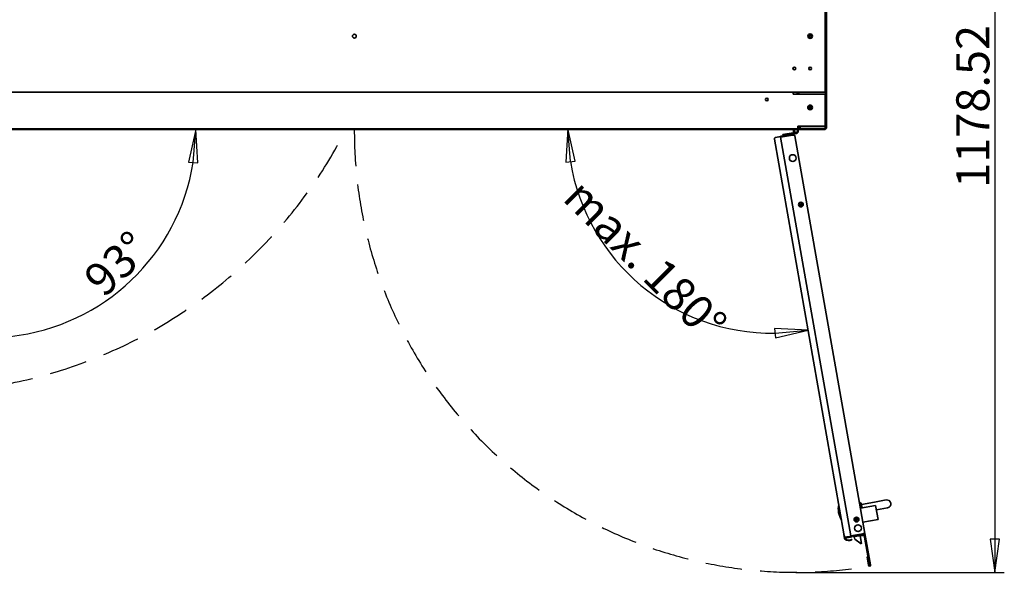
# Model space of a CAD drawing. Units: millimetres. Extents: x 96 to 3468, y 96 to 4944.
# Drawn here: x 826 to 2075, y 1051 to 1752 of the extents above; entities that cross this region are included whole.
import ezdxf

# ---------------------------------------------------------------- set-up
doc = ezdxf.new("R2010")
doc.units = ezdxf.units.MM
doc.header["$LTSCALE"] = 12
doc.linetypes.add('VERDECKT', pattern=[9.525, 6.35, -3.175])
for name, color, linetype, lineweight in [('Bemaßung (ISO)', 7, 'Continuous', 25), ('Sichtbar (ISO)', 7, 'Continuous', 35), ('Skizziergeometrie (ISO)', 7, 'Continuous', 25)]:
    doc.layers.add(name, color=color, linetype=linetype, lineweight=lineweight)
doc.styles.add('StandardISO-35', font='arial.ttf')
doc.dimstyles.new('Standard (DIN)', dxfattribs={"dimscale": 12, "dimtxt": 3.5, "dimasz": 3.5, "dimexe": 1, "dimexo": 0, "dimgap": 0.5, "dimtad": 1, "dimrnd": 1e-08, "dimdsep": 46, "dimtxsty": 'StandardISO-35', "dimblk": 'Filled-1', "dimcen": 0.09, "dimdle": 10, "dimclrd": 256, "dimclre": 256, "dimclrt": 256, "dimazin": 2, "dimtfac": 0.714286, "dimtmove": 0, "dimatfit": 3, "dimldrblk": 'Filled-1', "dimfxl": 0, "dimtolj": 1, "dimlwd": -1, "dimlwe": -1, "dimarcsym": 0})

# ---------------------------------------------------------------- blocks, each defined once
blk = doc.blocks.new('Filled-1')
at = {"color": 0}
for p, q in [((0, 0), (-1, 0.143)), ((-1, 0.143), (-1, -0.143)), ((-1, 0), (0, 0)), ((-1, -0.143), (0, 0))]:
    blk.add_line(p, q, dxfattribs=at)
at = {"color": 0, "flags": 128}
blk.add_lwpolyline([(-1, -0.143), (0, 0)], dxfattribs=at)
at = {"color": 0}
blk.add_solid([(-1, -0.143), (0, 0), (-1, 0.143), (-1, -0.143)], dxfattribs=at)
blk = doc.blocks.new('*D22')
at = {"layer": 'Bemaßung (ISO)'}
for p, q in [((1847.1, 2229.2), (2075.1, 2229.2)), ((2063.1, 2187.2), (2063.1, 1092.6)), ((1810.9, 1050.6), (2075.1, 1050.6))]:
    blk.add_line(p, q, dxfattribs=at)
at = {"layer": 'Defpoints', "color": 0}
for p in [(1847.1, 2229.2), (1810.9, 1050.6), (2063.1, 1050.6)]:
    blk.add_point(p, dxfattribs=at)
at = {"layer": 'Bemaßung (ISO)', "xscale": 42, "yscale": 42, "zscale": 42}
for p, rotation in [((2063.1, 2229.2), 90), ((2063.1, 1050.6), 270)]:
    blk.add_blockref('Filled-1', p, dxfattribs=dict(at, rotation=rotation))
at = {"layer": 'Bemaßung (ISO)', "insert": (2014.2, 1538.6), "char_height": 42, "attachment_point": 1, "rotation": 90, "style": 'StandardISO-35'}
blk.add_mtext('\\A1;1178.52', dxfattribs=at)
blk = doc.blocks.new('*D29')
at = {"layer": 'Bemaßung (ISO)'}
blk.add_arc((1781.1, 1613.7), 259.6, 189.2782, 270.7218, dxfattribs=at)
at = {"layer": 'Defpoints', "color": 0}
for p in [(1781, 1613.7), (1781.1, 1613.7), (1783.5, 1600.2), (1678.3, 1375.2)]:
    blk.add_point(p, dxfattribs=at)
at = {"layer": 'Bemaßung (ISO)', "xscale": 42, "yscale": 42, "zscale": 42}
for p, rotation in [((1521.5, 1613.7), 94.63909568416214), ((1826.2, 1358), 5.360904315886198)]:
    blk.add_blockref('Filled-1', p, dxfattribs=dict(at, rotation=rotation))
at = {"layer": 'Bemaßung (ISO)', "insert": (1534.1, 1562.6), "char_height": 42, "attachment_point": 1, "rotation": 315, "style": 'StandardISO-35'}
blk.add_mtext('\\A1; max. 180°', dxfattribs=at)
blk = doc.blocks.new('*D30')
at = {"layer": 'Bemaßung (ISO)'}
blk.add_arc((785.9, 1612.5), 264, 276.3239, 350.8741, dxfattribs=at)
at = {"layer": 'Defpoints', "color": 0}
for p in [(785.9, 1612.5), (1814.9, 1612.5), (782, 1532), (910.4, 1379.7)]:
    blk.add_point(p, dxfattribs=at)
at = {"layer": 'Bemaßung (ISO)', "xscale": 42, "yscale": 42, "zscale": 42}
for p, rotation in [((1049.9, 1612.5), 85.43706116764719), ((773, 1348.8), 181.7609325133013)]:
    blk.add_blockref('Filled-1', p, dxfattribs=dict(at, rotation=rotation))
at = {"layer": 'Bemaßung (ISO)', "insert": (904.4, 1428.3), "char_height": 42, "attachment_point": 1, "rotation": 43.599, "style": 'StandardISO-35'}
blk.add_mtext('\\A1;93°', dxfattribs=at)

msp = doc.modelspace()

# ---------------------------------------------------------------- linework, layer by layer
at = {"layer": 'Sichtbar (ISO)'}
for p, q in [((1847.871, 2227.045), (1847.871, 1660.045)), ((1848.371, 2226.657), (1848.371, 1615.157)), ((1849.621, 1615.157), (1849.621, 2226.657)), ((1847.871, 1660.045), (653.871, 1660.045)), ((1807.371, 1659.302), (1807.371, 1660.045)), ((1807.371, 1659.283), (1807.371, 1659.302)), ((1807.371, 1659.283), (1807.371, 1657.657)), ((1807.371, 1657.657), (1847.871, 1657.657)), ((1812.371, 1658.47), (1812.371, 1660.045)), ((1815.371, 1658.47), (1812.371, 1658.47)), ((1815.371, 1657.657), (1815.371, 1658.47)), ((1847.871, 1657.657), (1847.871, 1616.657)), ((1813.371, 1613.657), (688.371, 1613.657)), ((1808.48, 1612.47), (798.265, 1612.47)), ((1812.371, 1613.255), (1812.371, 1613.657)), ((1847.871, 1616.657), (1813.371, 1616.657)), ((1813.371, 1616.157), (1813.371, 1616.657)), ((1813.371, 1613.657), (1813.371, 1616.157)), ((1813.371, 1614.657), (1813.871, 1614.657)), ((1813.871, 1616.657), (1813.871, 1615.157)), ((1813.871, 1614.657), (1813.871, 1615.142)), ((1813.871, 1614.657), (1813.871, 1610.657)), ((1813.871, 1612.657), (1816.371, 1612.657)), ((1814.871, 1612.47), (1813.871, 1612.47)), ((1814.871, 1613.157), (1814.871, 1612.852)), ((1814.871, 1612.657), (1814.871, 1612.47)), ((1815.121, 1616.657), (1815.121, 1615.157)), ((1815.121, 1616.657), (1815.121, 1615.157)), ((1815.121, 1615.157), (1816.371, 1615.157)), ((1815.621, 1612.657), (1815.621, 1612.47)), ((1847.871, 1612.47), (1815.621, 1612.47)), ((1847.512, 1613.97), (1815.979, 1613.97)), ((1816.371, 1615.157), (1816.371, 1616.657)), ((1816.371, 1612.657), (1816.371, 1613.907)), ((1816.371, 1613.907), (1847.121, 1613.907)), ((1816.371, 1612.657), (1847.121, 1612.657)), ((1848.371, 1618.47), (1847.871, 1618.47)), ((1847.871, 1616.657), (1847.871, 1614.157)), ((1847.871, 1612.772), (1847.871, 1612.47)), ((1783.512, 1600.248), (1871.813, 1099.473)), ((1791.29, 1603.65), (1785.135, 1602.565)), ((1791.203, 1604.143), (1806.468, 1606.834)), ((1791.42, 1602.912), (1791.203, 1604.143)), ((1806.685, 1605.603), (1791.42, 1602.912)), ((1791.421, 1602.905), (1806.686, 1605.596)), ((1880.632, 1096.967), (1791.421, 1602.905)), ((1809.828, 1608.95), (1794.389, 1606.228)), ((1794.65, 1604.75), (1794.389, 1606.228)), ((1806.468, 1606.834), (1811.392, 1607.702)), ((1806.468, 1606.834), (1806.685, 1605.603)), ((1809.232, 1609.51), (1808.413, 1608.936)), ((1809.364, 1604.806), (1898.358, 1100.092)), ((1815.649, 1517.103), (1815.704, 1517.801)), ((1816.795, 1517.012), (1815.649, 1517.103)), ((1815.704, 1517.801), (1816.851, 1517.71)), ((1816.704, 1515.866), (1816.795, 1517.012)), ((1817.402, 1515.81), (1816.704, 1515.866)), ((1816.851, 1517.71), (1816.942, 1518.856)), ((1816.942, 1518.856), (1817.64, 1518.801)), ((1817.493, 1516.957), (1817.402, 1515.81)), ((1818.639, 1516.865), (1817.493, 1516.957)), ((1817.64, 1518.801), (1817.548, 1517.654)), ((1817.548, 1517.654), (1818.695, 1517.563)), ((1818.695, 1517.563), (1818.639, 1516.865)), ((1891.499, 1138.992), (1892.681, 1139.201)), ((1893.897, 1132.307), (1892.681, 1139.201)), ((1893.608, 1138.552), (1892.681, 1139.201)), ((1894.684, 1132.446), (1893.608, 1138.552)), ((1910.645, 1139.83), (1893.903, 1136.878)), ((1925.417, 1142.434), (1910.645, 1139.83)), ((1892.715, 1132.099), (1911.968, 1135.493)), ((1911.968, 1135.493), (1915.093, 1117.767)), ((1912.923, 1130.077), (1927.153, 1132.586)), ((1886.15, 1117.271), (1886.205, 1117.969)), ((1887.296, 1117.18), (1886.15, 1117.271)), ((1886.205, 1117.969), (1887.352, 1117.878)), ((1887.205, 1116.034), (1887.296, 1117.18)), ((1887.903, 1115.978), (1887.205, 1116.034)), ((1887.352, 1117.878), (1887.443, 1119.024)), ((1887.443, 1119.024), (1888.141, 1118.969)), ((1887.994, 1117.125), (1887.903, 1115.978)), ((1889.14, 1117.033), (1887.994, 1117.125)), ((1888.141, 1118.969), (1888.05, 1117.822)), ((1888.05, 1117.822), (1889.196, 1117.731)), ((1889.196, 1117.731), (1889.14, 1117.033)), ((1895.84, 1114.372), (1915.093, 1117.767)), ((1872.382, 1093.365), (1871.407, 1098.894)), ((1871.813, 1099.473), (1872.594, 1095.042)), ((1880.632, 1096.967), (1895.896, 1099.658)), ((1881.95, 1096.691), (1895.245, 1099.036)), ((1895.896, 1099.658), (1898.358, 1100.092)), ((1896.316, 1097.564), (1896.003, 1099.339)), ((1897.129, 1099.865), (1897.127, 1099.875)), ((1898.36, 1100.083), (1897.129, 1099.865)), ((1897.129, 1099.865), (1904.203, 1059.745)), ((1898.358, 1100.092), (1898.36, 1100.083)), ((1905.434, 1059.962), (1898.36, 1100.083)), ((1872.594, 1095.042), (1881.95, 1096.691)), ((1882.123, 1095.707), (1873.26, 1094.144)), ((1873.26, 1094.144), (1873.434, 1093.159)), ((1881.95, 1096.691), (1882.123, 1095.707)), ((1883.299, 1096.526), (1883.23, 1096.917)), ((1896.316, 1097.564), (1884.08, 1095.953)), ((1884.904, 1096.062), (1885.5, 1092.679)), ((1893.609, 1087.001), (1885.5, 1092.679)), ((1892.347, 1097.042), (1894.102, 1087.088)), ((1893.609, 1087.001), (1894.102, 1087.088)), ((1901.105, 1070.114), (1902.336, 1070.331)), ((1902.971, 1059.528), (1901.105, 1070.114)), ((1902.336, 1070.331), (1904.202, 1059.745))]:
    msp.add_line(p, q, dxfattribs=at)
for centre, radius in [((1250.871, 1731.045), 2.4), ((1828.871, 1731.045), 2.9), ((1808.871, 1690.045), 1.75), ((1828.871, 1690.045), 1.75), ((1773.871, 1650.657), 1.65), ((1828.871, 1640.657), 3), ((1828.871, 1640.657), 2.9), ((1810.871, 1610.657), 2), ((1806.753, 1576.422), 4.25), ((1817.172, 1517.333), 3), ((1887.673, 1117.501), 3), ((1889.583, 1106.668), 4.25)]:
    msp.add_circle(centre, radius, dxfattribs=at)
for centre, radius, start, end in [((1827.724, 1730.959), 0.25, 112.218012, 256.29005), ((1827.724, 1730.959), 0.224, 112.218012, 256.29005), ((1827.399, 1731.754), 0.609, 292.218012, 16.29005), ((1827.399, 1731.754), 0.635, 292.218012, 16.29005), ((1827.52, 1730.125), 0.609, 352.218012, 76.29005), ((1827.52, 1730.125), 0.635, 352.218012, 76.29005), ((1828.223, 1731.995), 0.25, 52.218012, 196.29005), ((1828.223, 1731.995), 0.224, 52.218012, 196.29005), ((1828.371, 1730.009), 0.25, 172.218012, 316.29005), ((1828.371, 1730.009), 0.224, 172.218012, 316.29005), ((1828.749, 1732.674), 0.635, 232.218012, 316.29005), ((1828.749, 1732.674), 0.609, 232.218012, 316.29005), ((1828.992, 1729.415), 0.635, 52.218012, 136.29005), ((1828.992, 1729.415), 0.609, 52.218012, 136.29005), ((1829.37, 1732.08), 0.25, 352.218012, 136.29005), ((1829.37, 1732.08), 0.224, 352.218012, 136.29005), ((1829.518, 1730.094), 0.25, 232.218012, 16.29005), ((1829.518, 1730.094), 0.224, 232.218012, 16.29005), ((1830.221, 1731.964), 0.635, 172.218012, 256.29005), ((1830.221, 1731.964), 0.609, 172.218012, 256.29005), ((1830.342, 1730.335), 0.635, 112.218012, 196.29005), ((1830.342, 1730.335), 0.609, 112.218012, 196.29005), ((1830.017, 1731.13), 0.224, 292.218012, 76.29005), ((1830.017, 1731.13), 0.25, 292.218012, 76.29005), ((1827.724, 1640.572), 0.25, 112.218012, 256.29005), ((1827.724, 1640.572), 0.224, 112.218012, 256.29005), ((1827.399, 1641.367), 0.609, 292.218012, 16.29005), ((1827.399, 1641.367), 0.635, 292.218012, 16.29005), ((1827.52, 1639.737), 0.609, 352.218012, 76.29005), ((1827.52, 1639.737), 0.635, 352.218012, 76.29005), ((1828.223, 1641.607), 0.25, 52.218012, 196.29005), ((1828.223, 1641.607), 0.224, 52.218012, 196.29005), ((1828.371, 1639.621), 0.25, 172.218012, 316.29005), ((1828.371, 1639.621), 0.224, 172.218012, 316.29005), ((1828.749, 1642.286), 0.635, 232.218012, 316.29005), ((1828.749, 1642.286), 0.609, 232.218012, 316.29005), ((1828.992, 1639.028), 0.635, 52.218012, 136.29005), ((1828.992, 1639.028), 0.609, 52.218012, 136.29005), ((1829.37, 1641.693), 0.25, 352.218012, 136.29005), ((1829.37, 1641.693), 0.224, 352.218012, 136.29005), ((1829.518, 1639.706), 0.25, 232.218012, 16.29005), ((1829.518, 1639.706), 0.224, 232.218012, 16.29005), ((1830.221, 1641.576), 0.635, 172.218012, 256.29005), ((1830.221, 1641.576), 0.609, 172.218012, 256.29005), ((1830.342, 1639.947), 0.635, 112.218012, 196.29005), ((1830.342, 1639.947), 0.609, 112.218012, 196.29005), ((1830.017, 1640.742), 0.224, 292.218012, 76.29005), ((1830.017, 1640.742), 0.25, 292.218012, 76.29005), ((1810.871, 1610.657), 3, 280, 215), ((1816.371, 1615.157), 2.5, 180, 270), ((1816.371, 1615.157), 1.25, 180, 270), ((1847.121, 1615.157), 2.5, 270, 0), ((1847.121, 1615.157), 1.25, 270, 0), ((1785.482, 1600.595), 2, 100, 190), ((1810.871, 1610.657), 3, 215, 220), ((1890.586, 1131.216), 26, 167.380135, 212.619865), ((1926.285, 1137.51), 5, 280, 100), ((1871.899, 1098.981), 0.5, 100, 190), ((1894.897, 1101.005), 2, 280, 321.409622), ((1874.216, 1097.359), 2, 190, 280), ((1873.367, 1093.539), 1, 190, 233.583616), ((1877.927, 1099.72), 8.681, 233.583616, 295.284538), ((1878.194, 1099.154), 7.655, 231.549284, 295.284566), ((1881.549, 1092.051), 0.2, 295.284538, 115.283386), ((1883.988, 1096.647), 0.7, 190, 277.5), ((1904.203, 1059.745), 1.25, 190, 10), ((1904.203, 1059.745), 0.0005, 190, 10)]:
    msp.add_arc(centre, radius, start, end, dxfattribs=at)
for points, knots in [([(1806.468, 1606.834), (1806.518, 1606.843), (1806.776, 1606.895), (1807.496, 1606.827), (1807.954, 1606.687), (1808.715, 1606.155), (1809.004, 1605.773), (1809.315, 1605.119), (1809.355, 1604.858), (1809.364, 1604.806)], [-1, -1, -1, -1, -0.75, -0.75, -0.5, -0.5, -0.25, -0.25, 0, 0, 0, 0]), ([(1807.557, 1605.436), (1807.38, 1605.544), (1807.18, 1605.602), (1806.839, 1605.634), (1806.71, 1605.608), (1806.685, 1605.603)], [0.526254352, 0.526254352, 0.526254352, 0.526254352, 0.75, 0.75, 1, 1, 1, 1]), ([(1809.364, 1604.806), (1809.364, 1604.806), (1809.358, 1604.876), (1809.131, 1605.052), (1808.892, 1605.155), (1808.193, 1605.331), (1807.747, 1605.405), (1807.018, 1605.526), (1806.742, 1605.573), (1806.686, 1605.596)], [0, 0, 0, 0, 0.25, 0.25, 0.5, 0.5, 0.75, 0.75, 1, 1, 1, 1])]:
    msp.add_open_spline(points, degree=3, knots=knots, dxfattribs=at)
at = {"layer": 'Skizziergeometrie (ISO)', "linetype": 'VERDECKT', "ltscale": 0.626122}
msp.add_arc((695.253, 1890.682), 611.908, 272.772072, 333.081399, dxfattribs=at)
at = {"layer": 'Skizziergeometrie (ISO)', "linetype": 'VERDECKT', "ltscale": 0.609605}
msp.add_arc((1810.871, 1610.657), 560.024, 179.814507, 279.616336, dxfattribs=at)

# ---------------------------------------------------------------- dimensions: what is measured, and where the dimension line sits
at = {"layer": 'Bemaßung (ISO)'}
dim = msp.add_linear_dim(base=(2063.121, 1050.633), p1=(1847.121, 2229.157), p2=(1810.871, 1050.633), angle=90, dimstyle='Standard (DIN)', override={"dimdec": 2, "dimtp": 0, "dimtm": 0, "dimtdec": 2, "dimtofl": 0, "dimatfit": 1}, dxfattribs=at)
dim.commit()
dim.dimension.update_dxf_attribs({"geometry": '*D22', "text_midpoint": (2063.121, 1639.895), "dimtype": 160})
dim = msp.add_angular_dim_3p(base=(910.375, 1379.683), center=(785.912, 1612.47), p1=(781.974, 1532.021), p2=(1814.871, 1612.47), dimstyle='Standard (DIN)', override={"dimse1": 1, "dimse2": 1, "dimadec": 0, "dimtp": 0, "dimtm": 0, "dimtdec": 2}, dxfattribs=at)
dim.commit()
dim.dimension.update_dxf_attribs({"geometry": '*D30', "text_midpoint": (967.948, 1421.306), "dimtype": 165})
dim = msp.add_angular_dim_3p(base=(1678.307, 1375.245), center=(1781.148, 1613.657), p1=(1781.028, 1613.657), p2=(1783.512, 1600.248), text=' max. 180°', dimstyle='Standard (DIN)', override={"dimse1": 1, "dimse2": 1, "dimadec": 2, "dimtp": 0, "dimtm": 0, "dimtdec": 2}, dxfattribs=at)
dim.commit()
dim.dimension.update_dxf_attribs({"geometry": '*D29', "text_midpoint": (1597.55, 1430.059), "dimtype": 165})

doc.saveas('drawing.dxf')
